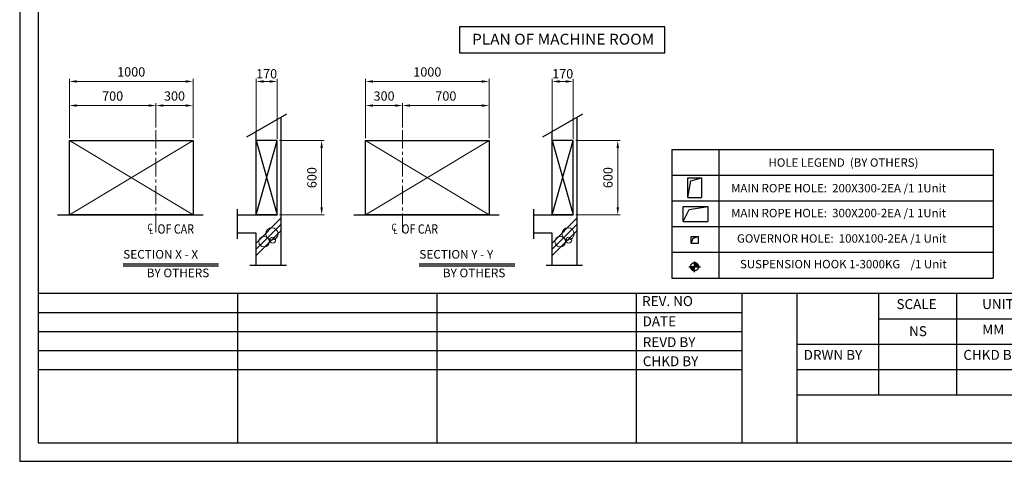
# Model space of a CAD drawing. Units: millimetres. Extents: x 295 to 126963, y 92652 to 229751.
# Drawn here: x 14313 to 22279, y 156133 to 159704 of the extents above; entities that cross this region are included whole.
import ezdxf
from ezdxf.enums import TextEntityAlignment as Align

# ---------------------------------------------------------------- set-up
doc = ezdxf.new("R2010")
doc.units = ezdxf.units.MM
for name, pattern in [('Amconstr', [9999, 9999, 0]), ('CENTER2', [1.125, 0.75, -0.125, 0.125, -0.125]), ('PHANTOM', [7745.504221, 3872.752111, -774.550422, 774.550422, -774.550422, 774.550422, -774.550422]), ('SOLID', [0])]:
    doc.linetypes.add(name, pattern=pattern)
doc.layers.get('0').update_dxf_attribs({"lineweight": 30})
for name, color, linetype, lineweight in [('AM_5', 3, 'Continuous', 9), ('AM_CL', 1, 'Amconstr', 25), ('가는선', 5, 'Continuous', 9), ('문자', 4, 'Continuous', 30), ('사선', 1, 'Continuous', 13), ('중심선', 6, 'CENTER2', 9), ('치수', 3, 'Continuous', 15), ('치수선', 3, 'Continuous', 9)]:
    doc.layers.add(name, color=color, linetype=linetype, lineweight=lineweight)
doc.layers.add('LAYER1$C$L1', color=2, linetype='SOLID')
doc.styles.get("Standard").update_dxf_attribs({"font": 'iso.shx', "height": 75, "bigfont": 'whgtxt.shx'})
doc.linetypes.add('Amzigzag', pattern='A,0.0001,[136,genltshp.shx,S=0.04,R=0,X=0,Y=0],-11', length=11.0001)
doc.dimstyles.new('AM_ISO$0', dxfattribs={"dimtxt": 75, "dimasz": 60, "dimexe": 20, "dimexo": 20, "dimgap": 30, "dimtad": 1, "dimdsep": 46, "dimtxsty": 'Standard', "dimcen": 0, "dimclrd": 256, "dimclre": 256, "dimclrt": 2, "dimadec": 0, "dimazin": 2, "dimtp": 0.1, "dimtm": 0.1, "dimtfac": 0.71, "dimtix": 1, "dimtmove": 0, "dimatfit": 0, "dimfxl": 1, "dimlwd": -1, "dimlwe": -1, "dimarcsym": 1})

# ---------------------------------------------------------------- blocks, each defined once
blk = doc.blocks.new('*X559')
at = {"layer": 'LAYER1$C$L1', "color": 6}
for p, q in [((9403, 7313), (9409, 7320)), ((9403, 7318), (9404, 7320)), ((9403, 7308), (9414, 7319)), ((9403, 7303), (9418, 7318)), ((9403, 7297), (9422, 7316)), ((9403, 7292), (9425, 7315)), ((9403, 7287), (9429, 7313)), ((9403, 7281), (9432, 7311)), ((9403, 7276), (9435, 7308)), ((9403, 7271), (9438, 7306)), ((9408, 7270), (9440, 7303)), ((9413, 7270), (9443, 7300)), ((9418, 7270), (9445, 7297)), ((9423, 7270), (9447, 7294)), ((9429, 7270), (9449, 7290)), ((9434, 7270), (9450, 7286)), ((9439, 7270), (9451, 7282)), ((9445, 7270), (9452, 7278)), ((9450, 7270), (9453, 7273))]:
    blk.add_line(p, q, dxfattribs=at)
blk = doc.blocks.new('*X558')
at = {"layer": 'LAYER1$C$L1', "color": 6}
for p, q in [((9353, 7264), (9360, 7270)), ((9353, 7269), (9355, 7270)), ((9354, 7259), (9365, 7270)), ((9355, 7255), (9370, 7270)), ((9357, 7251), (9376, 7270)), ((9358, 7248), (9381, 7270)), ((9360, 7244), (9386, 7270)), ((9362, 7241), (9392, 7270)), ((9365, 7238), (9397, 7270)), ((9367, 7235), (9402, 7270)), ((9370, 7233), (9403, 7265)), ((9373, 7230), (9403, 7260)), ((9376, 7228), (9403, 7255)), ((9379, 7226), (9403, 7250)), ((9383, 7224), (9403, 7244)), ((9387, 7223), (9403, 7239)), ((9391, 7222), (9403, 7234)), ((9395, 7221), (9403, 7228)), ((9400, 7220), (9403, 7223))]:
    blk.add_line(p, q, dxfattribs=at)
blk = doc.blocks.new('*D690')
at = {"layer": 'Defpoints', "color": 0, "linetype": 'PHANTOM', "ltscale": 200, "transparency": 16777216}
for p in [(18791.2, 159204.7), (18621.2, 158727), (18791.2, 158727)]:
    blk.add_point(p, dxfattribs=at)
at = {"layer": '치수', "linetype": 'ByBlock', "ltscale": 200, "transparency": 16777216}
for p, q in [((18621.2, 158742), (18621.2, 159224.7)), ((18791.2, 158742), (18791.2, 159224.7))]:
    blk.add_line(p, q, dxfattribs=at)
at = {"layer": '치수', "linetype": 'ByBlock', "lineweight": 13, "ltscale": 200, "transparency": 16777216}
blk.add_line((18681.2, 159204.7), (18731.2, 159204.7), dxfattribs=at)
at = {"layer": '치수', "linetype": 'PHANTOM', "ltscale": 200, "transparency": 16777216}
for points in [[(18681.2, 159214.7), (18681.2, 159194.7), (18621.2, 159204.7)], [(18731.2, 159214.7), (18731.2, 159194.7), (18791.2, 159204.7)]]:
    blk.add_solid(points, dxfattribs=at)
at = {"layer": '치수', "color": 2, "linetype": 'PHANTOM', "ltscale": 200, "transparency": 16777216, "insert": (18706.2, 159257.2), "char_height": 75, "attachment_point": 5}
blk.add_mtext('170', dxfattribs=at)
blk = doc.blocks.new('*D928')
at = {"layer": 'Defpoints', "color": 0, "transparency": 16777216}
for p in [(17410.9, 159009.7), (17410.9, 158811.5), (17110.9, 158727)]:
    blk.add_point(p, dxfattribs=at)
at = {"layer": '치수선', "transparency": 16777216}
for p, q in [((17110.9, 158747), (17110.9, 159029.7)), ((17170.9, 159009.7), (17350.9, 159009.7)), ((17410.9, 158831.5), (17410.9, 159029.7))]:
    blk.add_line(p, q, dxfattribs=at)
for points in [[(17170.9, 159019.7), (17170.9, 158999.7), (17110.9, 159009.7)], [(17350.9, 159019.7), (17350.9, 158999.7), (17410.9, 159009.7)]]:
    blk.add_solid(points, dxfattribs=at)
at = {"layer": '치수선', "color": 2, "transparency": 16777216, "insert": (17260.9, 159077.2), "char_height": 75, "attachment_point": 5}
blk.add_mtext('300', dxfattribs=at)
blk = doc.blocks.new('*D929')
at = {"layer": 'Defpoints', "color": 0, "transparency": 16777216}
for p in [(18110.9, 159009.7), (17410.9, 158811.5), (18110.9, 158727)]:
    blk.add_point(p, dxfattribs=at)
at = {"layer": '치수선', "transparency": 16777216}
for p, q in [((17410.9, 158831.5), (17410.9, 159029.7)), ((17470.9, 159009.7), (18050.9, 159009.7)), ((18110.9, 158747), (18110.9, 159029.7))]:
    blk.add_line(p, q, dxfattribs=at)
for points in [[(17470.9, 159019.7), (17470.9, 158999.7), (17410.9, 159009.7)], [(18050.9, 159019.7), (18050.9, 158999.7), (18110.9, 159009.7)]]:
    blk.add_solid(points, dxfattribs=at)
at = {"layer": '치수선', "color": 2, "transparency": 16777216, "insert": (17760.9, 159077.2), "char_height": 75, "attachment_point": 5}
blk.add_mtext('700', dxfattribs=at)
blk = doc.blocks.new('*D930')
at = {"layer": 'Defpoints', "color": 0, "transparency": 16777216}
for p in [(18110.9, 159204.7), (17110.9, 158727), (18110.9, 158727)]:
    blk.add_point(p, dxfattribs=at)
at = {"layer": '치수선', "transparency": 16777216}
for p, q in [((17110.9, 158747), (17110.9, 159224.7)), ((17170.9, 159204.7), (18050.9, 159204.7)), ((18110.9, 158747), (18110.9, 159224.7))]:
    blk.add_line(p, q, dxfattribs=at)
for points in [[(17170.9, 159214.7), (17170.9, 159194.7), (17110.9, 159204.7)], [(18050.9, 159214.7), (18050.9, 159194.7), (18110.9, 159204.7)]]:
    blk.add_solid(points, dxfattribs=at)
at = {"layer": '치수선', "color": 2, "transparency": 16777216, "insert": (17610.9, 159272.2), "char_height": 75, "attachment_point": 5}
blk.add_mtext('1000', dxfattribs=at)
blk = doc.blocks.new('*D931')
at = {"layer": 'Defpoints', "color": 0, "transparency": 16777216}
for p in [(18791.2, 158727), (19151.6, 158727), (18791.2, 158127)]:
    blk.add_point(p, dxfattribs=at)
at = {"layer": '치수선', "transparency": 16777216}
for p, q in [((18811.2, 158727), (19171.6, 158727)), ((19151.6, 158187), (19151.6, 158667)), ((18811.2, 158127), (19171.6, 158127))]:
    blk.add_line(p, q, dxfattribs=at)
for points in [[(19141.6, 158667), (19161.6, 158667), (19151.6, 158727)], [(19141.6, 158187), (19161.6, 158187), (19151.6, 158127)]]:
    blk.add_solid(points, dxfattribs=at)
at = {"layer": '치수선', "color": 2, "transparency": 16777216, "insert": (19082.1, 158427), "char_height": 75, "attachment_point": 5, "rotation": 90}
blk.add_mtext('600', dxfattribs=at)
blk = doc.blocks.new('CENTER OF')
at = {"layer": '문자', "width": 0.85}
for s, height, p in [('C', 58.5, (-3923.5, 7207.9, 0)), (' OF CAR', 75, (-3861.8, 7185.9, 0)), ('L', 48.8, (-3906.5, 7181.8, 0))]:
    blk.add_text(s, height=height, dxfattribs=at).set_placement(p)
blk = doc.blocks.new('*D1075')
at = {"layer": 'Defpoints', "color": 0, "linetype": 'PHANTOM', "ltscale": 200, "transparency": 16777216}
for p in [(16395.7, 159204.7), (16225.7, 158727), (16395.7, 158727)]:
    blk.add_point(p, dxfattribs=at)
at = {"layer": '치수', "linetype": 'ByBlock', "ltscale": 200, "transparency": 16777216}
for p, q in [((16225.7, 158742), (16225.7, 159224.7)), ((16395.7, 158742), (16395.7, 159224.7))]:
    blk.add_line(p, q, dxfattribs=at)
at = {"layer": '치수', "linetype": 'ByBlock', "lineweight": 13, "ltscale": 200, "transparency": 16777216}
blk.add_line((16285.7, 159204.7), (16335.7, 159204.7), dxfattribs=at)
at = {"layer": '치수', "linetype": 'PHANTOM', "ltscale": 200, "transparency": 16777216}
for points in [[(16285.7, 159214.7), (16285.7, 159194.7), (16225.7, 159204.7)], [(16335.7, 159214.7), (16335.7, 159194.7), (16395.7, 159204.7)]]:
    blk.add_solid(points, dxfattribs=at)
at = {"layer": '치수', "color": 2, "linetype": 'PHANTOM', "ltscale": 200, "transparency": 16777216, "insert": (16310.7, 159257.2), "char_height": 75, "attachment_point": 5}
blk.add_mtext('170', dxfattribs=at)
blk = doc.blocks.new('*D1076')
at = {"layer": 'Defpoints', "color": 0, "transparency": 16777216}
for p in [(15415.4, 159009.7), (15415.4, 158811.5), (14715.4, 158727)]:
    blk.add_point(p, dxfattribs=at)
at = {"layer": '치수선', "transparency": 16777216}
for p, q in [((14715.4, 158747), (14715.4, 159029.7)), ((14775.4, 159009.7), (15355.4, 159009.7)), ((15415.4, 158831.5), (15415.4, 159029.7))]:
    blk.add_line(p, q, dxfattribs=at)
for points in [[(14775.4, 159019.7), (14775.4, 158999.7), (14715.4, 159009.7)], [(15355.4, 159019.7), (15355.4, 158999.7), (15415.4, 159009.7)]]:
    blk.add_solid(points, dxfattribs=at)
at = {"layer": '치수선', "color": 2, "transparency": 16777216, "insert": (15065.4, 159077.2), "char_height": 75, "attachment_point": 5}
blk.add_mtext('700', dxfattribs=at)
blk = doc.blocks.new('*D1077')
at = {"layer": 'Defpoints', "color": 0, "transparency": 16777216}
for p in [(15715.4, 159009.7), (15415.4, 158811.5), (15715.4, 158727)]:
    blk.add_point(p, dxfattribs=at)
at = {"layer": '치수선', "transparency": 16777216}
for p, q in [((15415.4, 158831.5), (15415.4, 159029.7)), ((15475.4, 159009.7), (15655.4, 159009.7)), ((15715.4, 158747), (15715.4, 159029.7))]:
    blk.add_line(p, q, dxfattribs=at)
for points in [[(15475.4, 159019.7), (15475.4, 158999.7), (15415.4, 159009.7)], [(15655.4, 159019.7), (15655.4, 158999.7), (15715.4, 159009.7)]]:
    blk.add_solid(points, dxfattribs=at)
at = {"layer": '치수선', "color": 2, "transparency": 16777216, "insert": (15565.4, 159077.2), "char_height": 75, "attachment_point": 5}
blk.add_mtext('300', dxfattribs=at)
blk = doc.blocks.new('*D1078')
at = {"layer": 'Defpoints', "color": 0, "transparency": 16777216}
for p in [(15715.4, 159204.7), (14715.4, 158727), (15715.4, 158727)]:
    blk.add_point(p, dxfattribs=at)
at = {"layer": '치수선', "transparency": 16777216}
for p, q in [((14715.4, 158747), (14715.4, 159224.7)), ((14775.4, 159204.7), (15655.4, 159204.7)), ((15715.4, 158747), (15715.4, 159224.7))]:
    blk.add_line(p, q, dxfattribs=at)
for points in [[(14775.4, 159214.7), (14775.4, 159194.7), (14715.4, 159204.7)], [(15655.4, 159214.7), (15655.4, 159194.7), (15715.4, 159204.7)]]:
    blk.add_solid(points, dxfattribs=at)
at = {"layer": '치수선', "color": 2, "transparency": 16777216, "insert": (15215.4, 159272.2), "char_height": 75, "attachment_point": 5}
blk.add_mtext('1000', dxfattribs=at)
blk = doc.blocks.new('*D1079')
at = {"layer": 'Defpoints', "color": 0, "transparency": 16777216}
for p in [(16395.7, 158727), (16756.1, 158727), (16395.7, 158127)]:
    blk.add_point(p, dxfattribs=at)
at = {"layer": '치수선', "transparency": 16777216}
for p, q in [((16415.7, 158727), (16776.1, 158727)), ((16756.1, 158187), (16756.1, 158667)), ((16415.7, 158127), (16776.1, 158127))]:
    blk.add_line(p, q, dxfattribs=at)
for points in [[(16746.1, 158667), (16766.1, 158667), (16756.1, 158727)], [(16746.1, 158187), (16766.1, 158187), (16756.1, 158127)]]:
    blk.add_solid(points, dxfattribs=at)
at = {"layer": '치수선', "color": 2, "transparency": 16777216, "insert": (16686.7, 158427), "char_height": 75, "attachment_point": 5, "rotation": 90}
blk.add_mtext('600', dxfattribs=at)

msp = doc.modelspace()

# ---------------------------------------------------------------- linework, layer by layer
at = {"linetype": 'Amzigzag', "ltscale": 20}
for p, q in [((16471.74, 158941.321), (16147.32, 158754.016)), ((18867.229, 158941.321), (18542.808, 158754.016)), ((16075.718, 157932.422), (16075.718, 158170.844)), ((18471.206, 157932.422), (18471.206, 158170.844)), ((16175.718, 157717.843), (16471.642, 157717.843)), ((18571.206, 157717.843), (18867.13, 157717.843))]:
    msp.add_line(p, q, dxfattribs=at)
for p, q in [((14620.053, 158126.952), (15796.645, 158126.952)), ((17015.541, 158126.952), (18192.133, 158126.952)), ((15150.332, 157731.063), (15922.793, 157731.063)), ((17545.82, 157731.063), (18318.282, 157731.063)), ((15150.332, 157713.871), (15922.793, 157713.871)), ((17545.82, 157713.871), (18318.282, 157713.871)), ((14463.193, 157491.457), (27741.007, 157491.457)), ((16076.748, 156282.806), (16076.748, 157491.457)), ((17689.748, 156282.806), (17689.748, 157491.457)), ((19302.748, 156282.806), (19302.748, 157491.457)), ((20158.278, 156282.806), (20158.278, 157491.457)), ((20158.278, 156282.806), (20158.278, 157491.457)), ((20603.153, 156282.806), (20603.153, 157491.457)), ((20603.153, 156282.806), (20603.153, 157491.457)), ((21262.592, 156670.149), (21262.592, 157491.457)), ((21895.684, 156670.149), (21895.684, 157491.457)), ((14463.193, 157337.462), (20158.278, 157337.462)), ((21262.592, 157286.13), (23168.373, 157286.13)), ((14463.193, 157183.467), (20156.211, 157183.467)), ((20604.115, 157080.803), (23169.741, 157080.803)), ((14463.193, 157029.471), (20156.211, 157029.471)), ((14463.193, 156875.476), (20156.211, 156875.476)), ((20604.115, 156875.476), (25688.841, 156875.476)), ((20604.115, 156670.149), (27741.007, 156670.149)), ((21255.395, 156670.149), (27741.007, 156670.149))]:
    msp.add_line(p, q)
for points in [[(27891.007, 156132.806), (27891.007, 165775.186), (14313.193, 165775.186), (14313.193, 156132.806)], [(27741.007, 156282.806), (27741.007, 165625.186), (14463.193, 165625.186), (14463.193, 156282.806)], [(14715.401, 158726.952), (15715.401, 158726.952), (15715.401, 158126.952), (14715.401, 158126.952)], [(17110.889, 158726.952), (18110.889, 158726.952), (18110.889, 158126.952), (17110.889, 158126.952)]]:
    msp.add_lwpolyline(points, close=True)
at = {"ltscale": 5}
msp.add_lwpolyline([(17870.963, 159646.763), (17870.963, 159436.08), (19530.996, 159436.08), (19530.996, 159646.763)], close=True, dxfattribs=at)
for points in [[(16425.718, 158914.75), (16425.718, 158914.75), (16425.718, 157717.843), (16425.681, 157717.843)], [(18821.206, 158914.75), (18821.206, 158914.75), (18821.206, 157717.843), (18821.169, 157717.843)], [(16075.718, 158126.952), (16075.718, 158126.952), (16225.718, 158126.952), (16225.718, 158799.28), (16225.718, 158799.28)], [(18471.206, 158126.952), (18471.206, 158126.952), (18621.206, 158126.952), (18621.206, 158799.28), (18621.206, 158799.28)], [(16225.718, 158126.952), (16395.718, 158126.952), (16395.718, 158726.952), (16225.718, 158726.952), (16395.718, 158126.952), (16225.718, 158126.952), (16395.718, 158726.952)], [(18621.206, 158126.952), (18791.206, 158126.952), (18791.206, 158726.952), (18621.206, 158726.952), (18791.206, 158126.952), (18621.206, 158126.952), (18791.206, 158726.952)], [(16225.675, 157717.854), (16225.718, 157717.843), (16225.718, 157976.952), (16075.718, 157976.952), (16075.718, 157976.952)], [(18621.163, 157717.854), (18621.206, 157717.843), (18621.206, 157976.952), (18471.206, 157976.952), (18471.206, 157976.952)]]:
    msp.add_lwpolyline(points)
at = {"layer": 'AM_CL', "ltscale": 5}
for p, q in [((19588.743, 158655.05), (19588.743, 157615.05)), ((19588.743, 158655.05), (22188.015, 158655.05)), ((19968.743, 158655.05), (19968.743, 157615.05)), ((22188.015, 158655.05), (22188.015, 157615.05)), ((19588.743, 158447.05), (22188.015, 158447.05)), ((19718.64, 158267.021), (19718.64, 158424.093)), ((19588.743, 158239.05), (22188.015, 158239.05)), ((19718.64, 158267.021), (19829.448, 158267.021)), ((19680.47, 158072.314), (19680.47, 158193.822)), ((19680.47, 158072.314), (19879.184, 158072.314)), ((19588.743, 158031.05), (22188.015, 158031.05)), ((19588.743, 157823.05), (22188.015, 157823.05)), ((19588.743, 157823.05), (22188.015, 157823.05)), ((19772.74, 157662.309), (19772.74, 157748.034)), ((19772.74, 157738.684), (19772.74, 157706.314)), ((19725.877, 157706.314), (19821.889, 157706.314)), ((19772.74, 157706.314), (19740.371, 157706.314)), ((19772.74, 157706.314), (19805.109, 157706.314)), ((19772.74, 157673.945), (19772.74, 157706.314)), ((19588.743, 157615.05), (22188.015, 157615.05))]:
    msp.add_line(p, q, dxfattribs=at)
for points in [[(19718.64, 158267.021), (19742.006, 158400.499), (19829.448, 158424.093)], [(19718.64, 158424.093), (19829.448, 158424.093), (19829.448, 158267.021)], [(19680.47, 158072.314), (19728.127, 158170.228), (19879.184, 158193.822)], [(19680.47, 158193.822), (19879.184, 158193.822), (19879.184, 158072.314)], [(19746.365, 157894.635), (19760.731, 157937.816), (19801.779, 157950.029)]]:
    msp.add_lwpolyline(points, dxfattribs=at)
msp.add_lwpolyline([(19746.375, 157950.039), (19801.779, 157950.029), (19801.769, 157894.625), (19746.365, 157894.635)], close=True, dxfattribs=at)
msp.add_circle((19772.74, 157706.314), 32.369, dxfattribs=at)
for start, end in [(0, 90), (180, 270)]:
    msp.add_arc((19772.74, 157706.314), 32.369, start, end, dxfattribs=at)
at = {"layer": '가는선'}
for p, q in [((15715.401, 158726.952), (14715.401, 158126.952)), ((14715.401, 158726.952), (15715.401, 158126.952)), ((18110.889, 158726.952), (17110.889, 158126.952)), ((17110.889, 158726.952), (18110.889, 158126.952))]:
    msp.add_line(p, q, dxfattribs=at)
at = {"layer": '사선'}
for p, q in [((16225.718, 157897.816), (16425.718, 158097.816)), ((16225.718, 157847.816), (16425.718, 158047.816)), ((18621.206, 157897.816), (18821.206, 158097.816)), ((18621.206, 157847.816), (18821.206, 158047.816)), ((16225.718, 157797.816), (16425.718, 157997.816)), ((18621.206, 157797.816), (18821.206, 157997.816))]:
    msp.add_line(p, q, dxfattribs=at)
for centre, radius in [((16353.618, 157971.82), 49.587), ((18749.106, 157971.82), 49.587), ((16290.626, 157908.828), 42.715), ((16359.458, 157921.275), 23.972), ((18686.114, 157908.828), 42.715), ((18754.947, 157921.275), 23.972)]:
    msp.add_circle(centre, radius, dxfattribs=at)
at = {"layer": '중심선', "ltscale": 200}
for p, q in [((15415.401, 158811.477), (15415.401, 157965.688)), ((17410.889, 158811.477), (17410.889, 157965.688))]:
    msp.add_line(p, q, dxfattribs=at)

# ---------------------------------------------------------------- block references
for p in [(19270.296, 150788.223), (21244.57, 150788.223)]:
    msp.add_blockref('CENTER OF', p)
at = {"layer": 'AM_CL', "ltscale": 5, "xscale": 0.6479999999995925, "yscale": 0.6479999999995925, "zscale": 0.6479999999995925}
for name in ['*X559', '*X558']:
    msp.add_blockref(name, (13679.815, 152995.13), dxfattribs=at)

# ---------------------------------------------------------------- texts
at = {"layer": 'AM_5', "char_height": 70, "attachment_point": 1}
for s, insert, width in [('SECTION X - X', (15150.619, 157841.78), 1107.22), ('SECTION Y - Y', (17546.108, 157841.78), 1107.22), ('BY OTHERS', (15340.883, 157691.361), 573.28756), ('BY OTHERS', (17736.371, 157691.361), 573.28756)]:
    msp.add_mtext(s, dxfattribs=dict(at, insert=insert, width=width))
at = {"layer": 'AM_CL', "ltscale": 5, "char_height": 68, "attachment_point": 1}
for s, insert, width in [('HOLE LEGEND  (BY OTHERS)', (20371.164, 158582.875), 1604.94684), ('MAIN ROPE HOLE:  200X300-2EA /1 1Unit', (20068.46, 158375.679), 2185.24455), ('MAIN ROPE HOLE:  300X200-2EA /1 1Unit', (20068.46, 158174.396), 2185.24455), ('GOVERNOR HOLE:  100X100-2EA /1 Unit', (20115.745, 157968.83), 2185.24455), ('SUSPENSION HOOK 1-3000KG    /1 Unit', (20140.558, 157761.371), 2185.24455)]:
    msp.add_mtext(s, dxfattribs=dict(at, insert=insert, width=width))
at = {"layer": 'LAYER1$C$L1', "color": 3, "width": 0.972581}
msp.add_text('PLAN OF MACHINE ROOM', height=87.99982, dxfattribs=at).set_placement((17972.461, 159502.368), (19446.458, 159502.368), align=Align.FIT)
at = {"layer": '문자', "char_height": 80.0415, "attachment_point": 1}
for s, insert, width in [('REV. NO', (19348.402, 157468.4), 512.90593), ('SCALE', (21406.171, 157444.108), 339.81047), ('UNIT', (22099.413, 157444.108), 339.81047), ('DATE', (19352.198, 157305.001), 512.97454), (' MM', (22076.021, 157238.781), 339.81047), ('NS', (21508.229, 157224.982), 339.81047), ('REVD BY', (19354.106, 157136.117), 604.55345), ('DRWN BY', (20655.472, 157033.453), 604.55345), ('CHKD BY', (21947.041, 157033.453), 604.55345), ('CHKD BY', (19354.106, 156982.122), 604.55345)]:
    msp.add_mtext(s, dxfattribs=dict(at, insert=insert, width=width))

# ---------------------------------------------------------------- dimensions: what is measured, and where the dimension line sits
at = {"layer": '치수', "linetype": 'PHANTOM', "ltscale": 200}
for base, p1, p2, picture, middle in [((16395.718, 159204.686), (16225.718, 158726.952), (16395.718, 158726.952), '*D1075', (16310.718, 159257.202)), ((18791.206, 159204.686), (18621.206, 158726.952), (18791.206, 158726.952), '*D690', (18706.206, 159257.202))]:
    dim = msp.add_linear_dim(base=base, p1=p1, p2=p2, dimstyle='AM_ISO$0', override={"dimtxt": 3.5, "dimasz": 60, "dimexe": 20, "dimexo": 15, "dimgap": 15, "dimdec": 0, "dimclrd": 256, "dimclre": 256, "dimclrt": 2, "dimtdec": 0, "dimtix": 1, "dimtmove": 1, "dimlwd": 13}, dxfattribs=at)
    dim.commit()
    dim.dimension.update_dxf_attribs({"geometry": picture, "text_midpoint": middle})
at = {"layer": '치수선'}
for base, p1, p2, picture, middle in [((15715.401, 159204.686), (14715.401, 158726.952), (15715.401, 158726.952), '*D1078', (15215.401, 159272.202)), ((18110.889, 159204.686), (17110.889, 158726.952), (18110.889, 158726.952), '*D930', (17610.889, 159272.202)), ((15415.401, 159009.686), (14715.401, 158726.952), (15415.401, 158811.477), '*D1076', (15065.401, 159077.202)), ((17410.889, 159009.686), (17110.889, 158726.952), (17410.889, 158811.477), '*D928', (17260.889, 159077.202))]:
    dim = msp.add_linear_dim(base=base, p1=p1, p2=p2, dimstyle='AM_ISO$0', dxfattribs=at)
    dim.commit()
    dim.dimension.update_dxf_attribs({"geometry": picture, "text_midpoint": middle})
for base, p1, p2, picture, middle in [((15715.401, 159009.686), (15415.401, 158811.477), (15715.401, 158726.952), '*D1077', (15565.401, 159077.202)), ((18110.889, 159009.686), (17410.889, 158811.477), (18110.889, 158726.952), '*D929', (17760.889, 159077.202))]:
    dim = msp.add_linear_dim(base=base, p1=p1, p2=p2, dimstyle='AM_ISO$0', override={"dimtmove": 1}, dxfattribs=at)
    dim.commit()
    dim.dimension.update_dxf_attribs({"geometry": picture, "text_midpoint": middle})
for base, p1, p2, picture, middle in [((16756.08, 158726.952), (16395.718, 158126.952), (16395.718, 158726.952), '*D1079', (16686.66, 158426.952)), ((19151.568, 158726.952), (18791.206, 158126.952), (18791.206, 158726.952), '*D931', (19082.149, 158426.952))]:
    dim = msp.add_linear_dim(base=base, p1=p1, p2=p2, angle=90, dimstyle='AM_ISO$0', dxfattribs=at)
    dim.commit()
    dim.dimension.update_dxf_attribs({"geometry": picture, "text_midpoint": middle})

doc.saveas('drawing.dxf')
